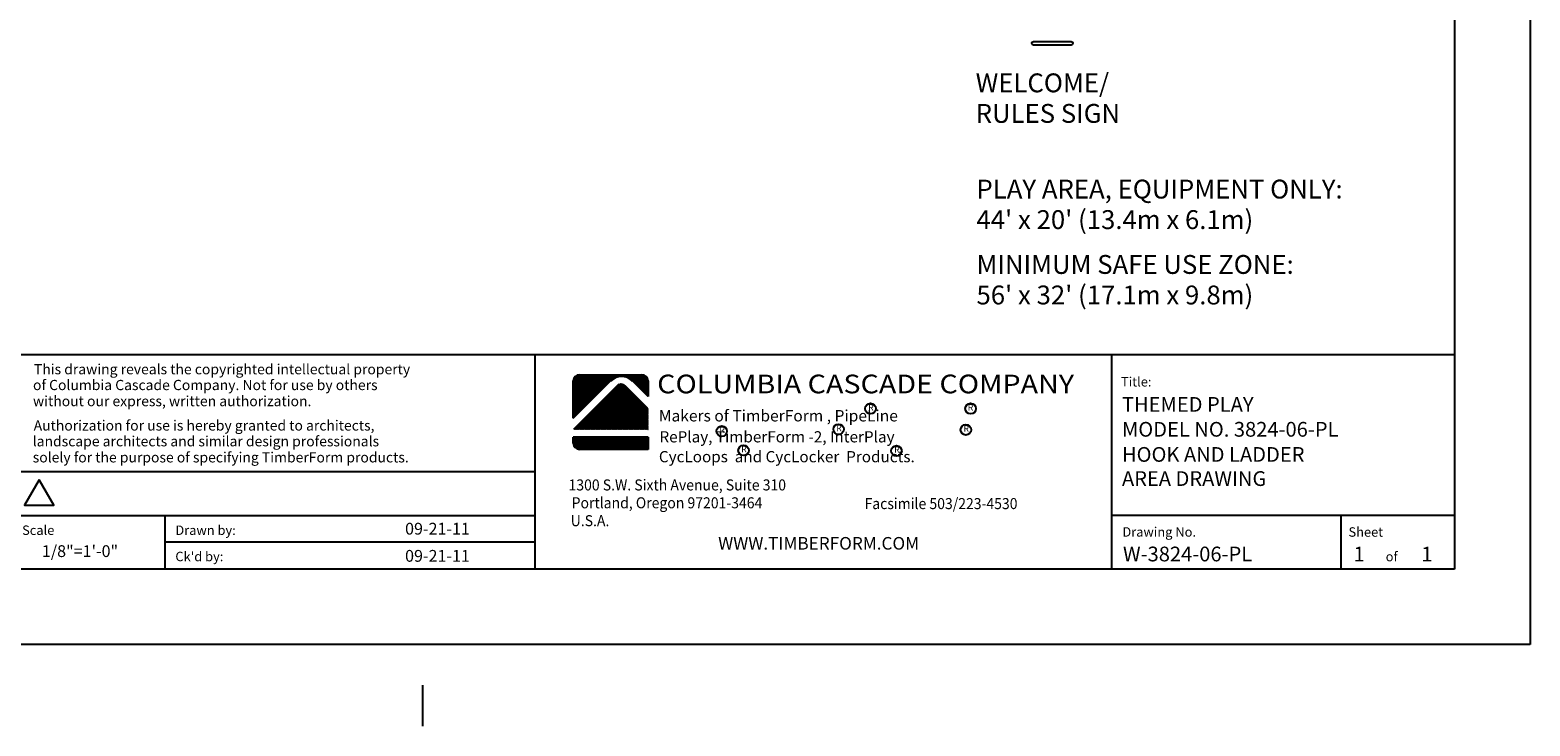
# Model space of a CAD drawing. Extents: x -39 to 1095, y -39 to 855.
# Drawn here: x 341 to 1056, y -39 to 293 of the extents above; entities that cross this region are included whole.
import ezdxf
from ezdxf.enums import TextEntityAlignment as Align

# ---------------------------------------------------------------- set-up
doc = ezdxf.new("R2010")
doc.units = 0
doc.header["$LTSCALE"] = 32
doc.header["$MEASUREMENT"] = 0
doc.layers.get('0').update_dxf_attribs({"linetype": 'CONTINUOUS'})
for name, color, linetype in [('BOLD', 10, 'CONTINUOUS'), ('NOTES', 7, 'CONTINUOUS'), ('TITLE', 7, 'CONTINUOUS')]:
    doc.layers.add(name, color=color, linetype=linetype)
doc.styles.add('ROMANC', font='ROMANC.shx')
doc.styles.add('ROMAND', font='romand.shx', dxfattribs={"height": 9})
doc.styles.add('ROMANS', font='ROMANS', dxfattribs={"height": 1.8})

# ---------------------------------------------------------------- blocks, each defined once
blk = doc.blocks.new('*X3')
at = {"color": 0}
for p, q in [((380.55, 36.01), (381.66, 37.12)), ((380.55, 36.18), (381.48, 37.12)), ((380.55, 36.36), (381.3, 37.12)), ((380.55, 36.54), (381.13, 37.12)), ((380.55, 36.72), (380.95, 37.12)), ((380.55, 36.89), (380.77, 37.12)), ((380.55, 37.07), (380.6, 37.12)), ((380.58, 35.86), (381.83, 37.12)), ((380.62, 35.73), (382.01, 37.12)), ((380.68, 35.61), (382.19, 37.12)), ((380.75, 35.51), (382.36, 37.12)), ((380.84, 35.41), (382.54, 37.12)), ((380.93, 35.33), (382.72, 37.12)), ((381.04, 35.26), (382.89, 37.12)), ((381.15, 35.2), (383.07, 37.12)), ((381.28, 35.15), (383.25, 37.12)), ((381.43, 35.13), (383.43, 37.12)), ((381.6, 35.12), (383.6, 37.12)), ((381.78, 35.12), (383.78, 37.12)), ((381.96, 35.12), (383.96, 37.12)), ((382.13, 35.12), (384.13, 37.12)), ((382.31, 35.12), (384.31, 37.12)), ((382.49, 35.12), (384.49, 37.12)), ((382.66, 35.12), (384.66, 37.12)), ((382.84, 35.12), (384.84, 37.12)), ((383.02, 35.12), (385.02, 37.12)), ((383.19, 35.12), (385.19, 37.12)), ((383.37, 35.12), (385.37, 37.12)), ((383.55, 35.12), (385.55, 37.12)), ((383.72, 35.12), (385.72, 37.12)), ((383.9, 35.12), (385.9, 37.12)), ((384.08, 35.12), (386.08, 37.12)), ((384.25, 35.12), (386.25, 37.12)), ((384.43, 35.12), (386.43, 37.12)), ((384.61, 35.12), (386.61, 37.12)), ((384.78, 35.12), (386.78, 37.12)), ((384.96, 35.12), (386.96, 37.12)), ((385.14, 35.12), (387.14, 37.12)), ((385.31, 35.12), (387.31, 37.12)), ((385.49, 35.12), (387.49, 37.12)), ((385.67, 35.12), (387.67, 37.12)), ((385.84, 35.12), (387.84, 37.12)), ((386.02, 35.12), (388.02, 37.12)), ((386.2, 35.12), (388.2, 37.12)), ((386.37, 35.12), (388.37, 37.12)), ((386.55, 35.12), (388.55, 37.12)), ((386.73, 35.12), (388.73, 37.12)), ((386.91, 35.12), (388.91, 37.12)), ((387.08, 35.12), (389.08, 37.12)), ((387.26, 35.12), (389.26, 37.12)), ((387.44, 35.12), (389.44, 37.12)), ((387.61, 35.12), (389.61, 37.12)), ((387.79, 35.12), (389.79, 37.12)), ((387.97, 35.12), (389.97, 37.12)), ((388.14, 35.12), (390.14, 37.12)), ((388.32, 35.12), (390.32, 37.12)), ((388.5, 35.12), (390.5, 37.12)), ((388.67, 35.12), (390.67, 37.12)), ((388.85, 35.12), (390.85, 37.12)), ((389.03, 35.12), (391.03, 37.12)), ((389.2, 35.12), (391.2, 37.12)), ((389.38, 35.12), (391.38, 37.12)), ((389.56, 35.12), (391.56, 37.12)), ((389.73, 35.12), (391.73, 37.12)), ((389.91, 35.12), (391.91, 37.12)), ((390.09, 35.12), (392.09, 37.12)), ((390.26, 35.12), (392.26, 37.12)), ((390.44, 35.12), (392.44, 37.12)), ((390.62, 35.12), (392.55, 37.05)), ((390.79, 35.12), (392.55, 36.87)), ((390.97, 35.12), (392.55, 36.69)), ((391.15, 35.12), (392.55, 36.52)), ((391.32, 35.12), (392.55, 36.34)), ((391.5, 35.12), (392.55, 36.16)), ((391.68, 35.12), (392.55, 35.99)), ((391.86, 35.12), (392.55, 35.81)), ((392.03, 35.12), (392.55, 35.63)), ((392.21, 35.12), (392.55, 35.46)), ((392.39, 35.12), (392.55, 35.28))]:
    blk.add_line(p, q, dxfattribs=at)
blk = doc.blocks.new('*X2')
at = {"color": 0}
for p, q in [((380.55, 40.25), (387.41, 47.12)), ((380.55, 40.43), (387.24, 47.12)), ((380.55, 40.6), (387.06, 47.12)), ((380.55, 40.78), (386.88, 47.12)), ((380.55, 40.96), (386.71, 47.12)), ((380.55, 41.13), (386.53, 47.12)), ((380.55, 41.31), (386.35, 47.12)), ((380.55, 41.49), (386.18, 47.12)), ((380.55, 41.66), (386, 47.12)), ((380.55, 41.84), (385.82, 47.12)), ((380.55, 42.02), (385.65, 47.12)), ((380.55, 42.2), (385.47, 47.12)), ((380.55, 42.37), (385.29, 47.12)), ((380.55, 42.55), (385.12, 47.12)), ((380.55, 42.73), (384.94, 47.12)), ((380.55, 42.9), (384.76, 47.12)), ((380.55, 43.08), (384.59, 47.12)), ((380.55, 43.26), (384.41, 47.12)), ((380.55, 43.43), (384.23, 47.12)), ((380.55, 43.61), (384.06, 47.12)), ((380.55, 43.79), (383.88, 47.12)), ((380.55, 43.96), (383.7, 47.12)), ((380.55, 44.14), (383.53, 47.12)), ((380.55, 44.32), (383.35, 47.12)), ((380.55, 44.49), (383.17, 47.12)), ((380.55, 44.67), (383, 47.12)), ((380.55, 44.85), (382.82, 47.12)), ((380.55, 45.02), (382.64, 47.12)), ((380.55, 45.2), (382.47, 47.12)), ((380.55, 45.38), (382.29, 47.12)), ((380.55, 45.55), (382.11, 47.12)), ((380.55, 45.73), (381.93, 47.12)), ((380.55, 45.91), (381.76, 47.12)), ((380.55, 46.08), (381.58, 47.12)), ((380.56, 46.27), (381.39, 47.11)), ((380.63, 46.52), (381.14, 47.04)), ((386.89, 46.42), (387.59, 47.12)), ((387.29, 46.64), (387.77, 47.12)), ((387.57, 46.74), (387.95, 47.12)), ((387.81, 46.8), (388.12, 47.12)), ((388.02, 46.84), (388.3, 47.12)), ((388.21, 46.85), (388.48, 47.12)), ((388.38, 46.85), (388.65, 47.12)), ((388.55, 46.84), (388.83, 47.12)), ((388.7, 46.82), (389.01, 47.12)), ((388.85, 46.79), (389.18, 47.12)), ((388.99, 46.75), (389.36, 47.12)), ((389.13, 46.71), (389.54, 47.12)), ((389.25, 46.66), (389.71, 47.12)), ((389.38, 46.61), (389.89, 47.12)), ((389.49, 46.55), (390.07, 47.12)), ((389.61, 46.48), (390.24, 47.12)), ((389.71, 46.41), (390.42, 47.12)), ((389.81, 46.34), (390.6, 47.12)), ((389.91, 46.26), (390.77, 47.12)), ((390.01, 46.18), (390.95, 47.12)), ((390.1, 46.09), (391.13, 47.12)), ((390.18, 46), (391.3, 47.12)), ((390.27, 45.91), (391.48, 47.12)), ((390.36, 45.82), (391.65, 47.11)), ((390.45, 45.73), (391.8, 47.09)), ((390.54, 45.65), (391.93, 47.04)), ((390.63, 45.56), (392.05, 46.98)), ((390.71, 45.47), (392.16, 46.91)), ((390.8, 45.38), (392.25, 46.83)), ((390.89, 45.29), (392.33, 46.74)), ((390.98, 45.2), (392.41, 46.63)), ((391.07, 45.12), (392.47, 46.51)), ((391.16, 45.03), (392.51, 46.38)), ((391.24, 44.94), (392.54, 46.23)), ((391.33, 44.85), (392.55, 46.06)), ((391.42, 44.76), (392.55, 45.89)), ((391.51, 44.67), (392.55, 45.71)), ((391.6, 44.59), (392.55, 45.53)), ((391.69, 44.5), (392.55, 45.36)), ((391.77, 44.41), (392.55, 45.18)), ((391.86, 44.32), (392.55, 45)), ((391.95, 44.23), (392.55, 44.83)), ((392.04, 44.14), (392.55, 44.65)), ((392.13, 44.05), (392.55, 44.47)), ((392.22, 43.97), (392.55, 44.3)), ((392.31, 43.88), (392.55, 44.12)), ((392.39, 43.79), (392.55, 43.94)), ((392.48, 43.7), (392.55, 43.77))]:
    blk.add_line(p, q, dxfattribs=at)
blk = doc.blocks.new('*X1')
at = {"color": 0}
for p, q in [((380.61, 38.37), (387.83, 45.59)), ((380.7, 38.37), (387.98, 45.66)), ((380.79, 38.37), (388.1, 45.69)), ((380.87, 38.37), (388.21, 45.7)), ((380.96, 38.37), (388.3, 45.71)), ((381.05, 38.37), (388.38, 45.7)), ((381.14, 38.37), (388.46, 45.69)), ((381.23, 38.37), (388.53, 45.68)), ((381.32, 38.37), (388.6, 45.66)), ((381.4, 38.37), (388.67, 45.63)), ((381.49, 38.37), (388.73, 45.61)), ((381.58, 38.37), (388.79, 45.58)), ((381.67, 38.37), (388.84, 45.54)), ((381.76, 38.37), (388.89, 45.51)), ((381.85, 38.37), (388.94, 45.47)), ((381.94, 38.37), (388.99, 45.42)), ((382.02, 38.37), (389.03, 45.38)), ((382.11, 38.37), (389.08, 45.34)), ((382.2, 38.37), (389.12, 45.29)), ((382.29, 38.37), (389.17, 45.25)), ((382.38, 38.37), (389.21, 45.2)), ((382.47, 38.37), (389.26, 45.16)), ((382.55, 38.37), (389.3, 45.12)), ((382.64, 38.37), (389.34, 45.07)), ((382.73, 38.37), (389.39, 45.03)), ((382.82, 38.37), (389.43, 44.98)), ((382.91, 38.37), (389.48, 44.94)), ((383, 38.37), (389.52, 44.89)), ((383.08, 38.37), (389.56, 44.85)), ((383.17, 38.37), (389.61, 44.81)), ((383.26, 38.37), (389.65, 44.76)), ((383.35, 38.37), (389.7, 44.72)), ((383.44, 38.37), (389.74, 44.67)), ((383.53, 38.37), (389.79, 44.63)), ((383.61, 38.37), (389.83, 44.59)), ((383.7, 38.37), (389.87, 44.54)), ((383.79, 38.37), (389.92, 44.5)), ((383.88, 38.37), (389.96, 44.45)), ((383.97, 38.37), (390.01, 44.41)), ((384.06, 38.37), (390.05, 44.36)), ((384.14, 38.37), (390.1, 44.32)), ((384.23, 38.37), (390.14, 44.28)), ((384.32, 38.37), (390.18, 44.23)), ((384.41, 38.37), (390.23, 44.19)), ((384.5, 38.37), (390.27, 44.14)), ((384.59, 38.37), (390.32, 44.1)), ((384.68, 38.37), (390.36, 44.05)), ((384.76, 38.37), (390.4, 44.01)), ((384.85, 38.37), (390.45, 43.97)), ((384.94, 38.37), (390.49, 43.92)), ((385.03, 38.37), (390.54, 43.88)), ((385.12, 38.37), (390.58, 43.83)), ((385.21, 38.37), (390.63, 43.79)), ((385.29, 38.37), (390.67, 43.75)), ((385.38, 38.37), (390.71, 43.7)), ((385.47, 38.37), (390.76, 43.66)), ((385.56, 38.37), (390.8, 43.61)), ((385.65, 38.37), (390.85, 43.57)), ((385.74, 38.37), (390.89, 43.52)), ((385.82, 38.37), (390.93, 43.48)), ((385.91, 38.37), (390.98, 43.44)), ((386, 38.37), (391.02, 43.39)), ((386.09, 38.37), (391.07, 43.35)), ((386.18, 38.37), (391.11, 43.3)), ((386.27, 38.37), (391.16, 43.26)), ((386.35, 38.37), (391.2, 43.22)), ((386.44, 38.37), (391.24, 43.17)), ((386.53, 38.37), (391.29, 43.13)), ((386.62, 38.37), (391.33, 43.08)), ((386.71, 38.37), (391.38, 43.04)), ((386.8, 38.37), (391.42, 42.99)), ((386.88, 38.37), (391.47, 42.95)), ((386.97, 38.37), (391.51, 42.91)), ((387.06, 38.37), (391.55, 42.86)), ((387.15, 38.37), (391.6, 42.82)), ((387.24, 38.37), (391.64, 42.77)), ((387.33, 38.37), (391.69, 42.73)), ((387.42, 38.37), (391.73, 42.68)), ((387.5, 38.37), (391.77, 42.64)), ((387.59, 38.37), (391.82, 42.6)), ((387.68, 38.37), (391.86, 42.55)), ((387.77, 38.37), (391.91, 42.51)), ((387.86, 38.37), (391.95, 42.46)), ((387.95, 38.37), (392, 42.42)), ((388.03, 38.37), (392.04, 42.38)), ((388.12, 38.37), (392.08, 42.33)), ((388.21, 38.37), (392.13, 42.29)), ((388.3, 38.37), (392.17, 42.24)), ((388.39, 38.37), (392.22, 42.2)), ((388.48, 38.37), (392.26, 42.15)), ((388.56, 38.37), (392.31, 42.11)), ((388.65, 38.37), (392.35, 42.07)), ((388.74, 38.37), (392.39, 42.02)), ((388.83, 38.37), (392.44, 41.98)), ((388.92, 38.37), (392.48, 41.93)), ((389.01, 38.37), (392.53, 41.89)), ((389.09, 38.37), (392.55, 41.82)), ((389.18, 38.37), (392.55, 41.73)), ((389.27, 38.37), (392.55, 41.64)), ((389.36, 38.37), (392.55, 41.56)), ((389.45, 38.37), (392.55, 41.47)), ((389.54, 38.37), (392.55, 41.38)), ((389.62, 38.37), (392.55, 41.29)), ((389.71, 38.37), (392.55, 41.2)), ((389.8, 38.37), (392.55, 41.11)), ((389.89, 38.37), (392.55, 41.03)), ((389.98, 38.37), (392.55, 40.94)), ((390.07, 38.37), (392.55, 40.85)), ((390.16, 38.37), (392.55, 40.76)), ((390.24, 38.37), (392.55, 40.67)), ((390.33, 38.37), (392.55, 40.58)), ((390.42, 38.37), (392.55, 40.49)), ((390.51, 38.37), (392.55, 40.41)), ((390.6, 38.37), (392.55, 40.32)), ((390.69, 38.37), (392.55, 40.23)), ((390.77, 38.37), (392.55, 40.14)), ((390.86, 38.37), (392.55, 40.05)), ((390.95, 38.37), (392.55, 39.96)), ((391.04, 38.37), (392.55, 39.88)), ((391.13, 38.37), (392.55, 39.79)), ((391.22, 38.37), (392.55, 39.7)), ((391.3, 38.37), (392.55, 39.61)), ((391.39, 38.37), (392.55, 39.52)), ((391.48, 38.37), (392.55, 39.43)), ((391.57, 38.37), (392.55, 39.35)), ((391.66, 38.37), (392.55, 39.26)), ((391.75, 38.37), (392.55, 39.17)), ((391.83, 38.37), (392.55, 39.08)), ((391.92, 38.37), (392.55, 38.99)), ((392.01, 38.37), (392.55, 38.9)), ((392.1, 38.37), (392.55, 38.82)), ((392.19, 38.37), (392.55, 38.73)), ((392.28, 38.37), (392.55, 38.64)), ((392.37, 38.37), (392.55, 38.55)), ((392.45, 38.37), (392.55, 38.46)), ((392.54, 38.37), (392.55, 38.37))]:
    blk.add_line(p, q, dxfattribs=at)

msp = doc.modelspace()

# ---------------------------------------------------------------- linework, layer by layer
at = {"color": 7}
msp.add_lwpolyline([(837.18, 286), (819.18, 286, -1), (819.18, 287.62), (837.18, 287.62, -1)], format="xyb", close=True, dxfattribs=at)
at = {"layer": 'BOLD'}
for p, q in [((36, 138.4), (1020, 138.4)), ((581.38, 138.4), (581.38, 36)), ((856.44, 138.4), (856.44, 36))]:
    msp.add_line(p, q, dxfattribs=at)
msp.add_lwpolyline([(1020, 36), (36, 36), (36, 780), (1020, 780)], close=True, dxfattribs=at)
at = {"layer": 'NOTES'}
msp.add_line((527.76, -19.44), (527.76, -38.88), dxfattribs=at)
msp.add_lwpolyline([(1056, 0), (0, 0), (0, 816), (1056, 816)], close=True, dxfattribs=at)
at = {"layer": 'TITLE', "color": 2}
for p, q in [((599.7, 107.94), (617.47, 125.71)), ((599.7, 107.94), (599.7, 125.71)), ((602.67, 128.68), (632.37, 128.68)), ((635.34, 118.34), (627.97, 125.71)), ((635.34, 125.71), (635.34, 118.34)), ((635.34, 98.98), (599.7, 98.98)), ((599.7, 96.01), (599.7, 98.98)), ((635.34, 93.04), (602.67, 93.04)), ((635.34, 98.98), (635.34, 93.04)), ((334.21, 82.5), (581.38, 82.5)), ((334.21, 61.5), (581.38, 61.5)), ((404.89, 61.5), (404.89, 36)), ((1020, 61.5), (856.32, 61.5)), ((966, 36), (966, 61.5)), ((581.38, 48.76), (404.89, 48.76))]:
    msp.add_line(p, q, dxfattribs=at)
at = {"layer": 'TITLE'}
msp.add_lwpolyline([(344.9, 78.57), (337.9, 66.46), (351.89, 66.46)], close=True, dxfattribs=at)
for centre, radius in [((741.46, 112.53), 2.54), ((789.21, 112.53), 2.54), ((670.5, 101.75), 2.5), ((726.22, 102.68), 2.5), ((786.92, 102.43), 2.5), ((680.88, 92.6), 2.5), ((753.82, 92.36), 2.5)]:
    msp.add_circle(centre, radius, dxfattribs=at)
at = {"layer": 'TITLE', "color": 2}
for centre, radius, start, end in [((602.67, 125.71), 2.97, 90, 180), ((622.72, 120.46), 7.42, 45, 135), ((632.37, 125.71), 2.97, 0, 90), ((602.67, 96.01), 2.97, 180, 270)]:
    msp.add_arc(centre, radius, start, end, dxfattribs=at)

# ---------------------------------------------------------------- block references
at = {"layer": 'TITLE', "color": 2, "xscale": 2.969992575, "yscale": 2.969992575, "zscale": 2.969992575}
for name in ['*X2', '*X3']:
    msp.add_blockref(name, (-530.52, -11.27), dxfattribs=at)
at = {"layer": 'TITLE', "color": 6, "xscale": 2.969992575, "yscale": 2.969992575, "zscale": 2.969992575}
msp.add_blockref('*X1', (-530.52, -11.27), dxfattribs=at)

# ---------------------------------------------------------------- texts
at = {"color": 0, "insert": (668.79, 51.28), "char_height": 6, "width": 277.6705, "attachment_point": 1, "style": 'ROMAND'}
msp.add_mtext('{\\fArial|b0|i0|c0|p34;WWW.TIMBERFORM.COM}', dxfattribs=at)
at = {"layer": 'NOTES', "color": 7, "style": 'ROMAND'}
for s, p in [('WELCOME/', (791.61, 263.44)), ('RULES SIGN', (791.61, 248.87)), ('PLAY AREA, EQUIPMENT ONLY:', (792, 212.77)), ("44' x 20' (13.4m x 6.1m)", (792, 198.2)), ('MINIMUM SAFE USE ZONE:', (792, 176.81)), ("56' x 32' (17.1m x 9.8m)", (792, 162.24))]:
    msp.add_text(s, height=9, dxfattribs=at).set_placement(p)
at = {"layer": 'TITLE', "style": 'ROMAND'}
for s, height, p in [('This drawing reveals the copyrighted intellectual property', 4.875, (342.44, 128.9)), ('of Columbia Cascade Company. Not for use by others', 4.875, (341.99, 121.36)), ('without our express, written authorization.', 4.875, (341.99, 113.69)), ('Authorization for use is hereby granted to architects,', 4.875, (342.31, 102.07)), ('Makers of TimberForm , PipeLine ', 5.4475, (640.51, 106.41)), ('RePlay, TimberForm -2, InterPlay', 5.346, (640.78, 96.41)), ('landscape architects and similar design professionals', 4.875, (341.87, 94.53)), ('solely for the purpose of specifying TimberForm products.', 4.875, (341.87, 86.86)), ('CycLoops  and CycLocker  Products.', 5.346, (640.52, 86.93))]:
    msp.add_text(s, height=height, dxfattribs=at).set_placement(p)
at = {"layer": 'TITLE', "color": 5, "style": 'ROMAND', "width": 0.966387}
msp.add_text('COLUMBIA CASCADE COMPANY', height=8.91, dxfattribs=at).set_placement((639.69, 119.83), (838.55, 119.83), align=Align.FIT)
at = {"layer": 'TITLE', "style": 'ROMANS', "oblique": 10}
for s, p in [('Title:', (860.92, 123.09)), ('Scale', (336.79, 52.27)), ('Drawn by:', (409.89, 52.27)), ('Drawing No.', (861.58, 51.46)), ('Sheet ', (969.42, 51.42)), ("Ck'd by:", (409.89, 39.74)), ('of', (987.16, 39.69))]:
    msp.add_text(s, height=4.5, dxfattribs=at).set_placement(p)
at = {"layer": 'TITLE', "style": 'ROMAND'}
for height, p in [(3.03, (741.68, 112.61)), (3.03, (789.16, 112.69)), (2.97, (670.72, 101.94)), (2.97, (726.44, 102.87)), (2.97, (787.14, 102.64)), (2.97, (681.11, 92.8)), (2.97, (754.05, 92.56))]:
    msp.add_text('R', height=height, dxfattribs=at).set_placement(p, align=Align.MIDDLE)
at = {"layer": 'TITLE', "linetype": 'Continuous', "style": 'ROMANC'}
for s, height, p in [('THEMED PLAY', 7.0312, (861.38, 111.03)), ('MODEL NO. 3824-06-PL', 7.0312, (861.38, 99.15)), ('HOOK AND LADDER', 7.0312, (861.38, 87.16)), ('AREA DRAWING', 7.0312, (861.38, 75.65)), ('09-21-11', 5.625, (519.47, 52.43)), ('1/8"=1\'-0"', 5.625, (346.23, 41.73)), ('09-21-11', 5.625, (519.47, 39.48)), ('W-3824-06-PL', 7.0312, (861.86, 39.66)), ('1', 7.03, (971.81, 39.61)), ('1', 7.03, (1004.2, 39.61))]:
    msp.add_text(s, height=height, dxfattribs=at).set_placement(p)
at = {"layer": 'TITLE', "style": 'ROMANS', "oblique": 10, "width": 0.93}
for s, height, p in [('1300 S.W. Sixth Avenue, Suite 310', 5.2651, (597.42, 73.49)), ('Portland, Oregon 97201-3464', 5.2651, (598.91, 64.97)), ('Facsimile 503/223-4530', 5.2651, (738.61, 64.59)), ('U.S.A.', 5.265, (598.45, 56.44))]:
    msp.add_text(s, height=height, dxfattribs=at).set_placement(p)

doc.saveas('drawing.dxf')
